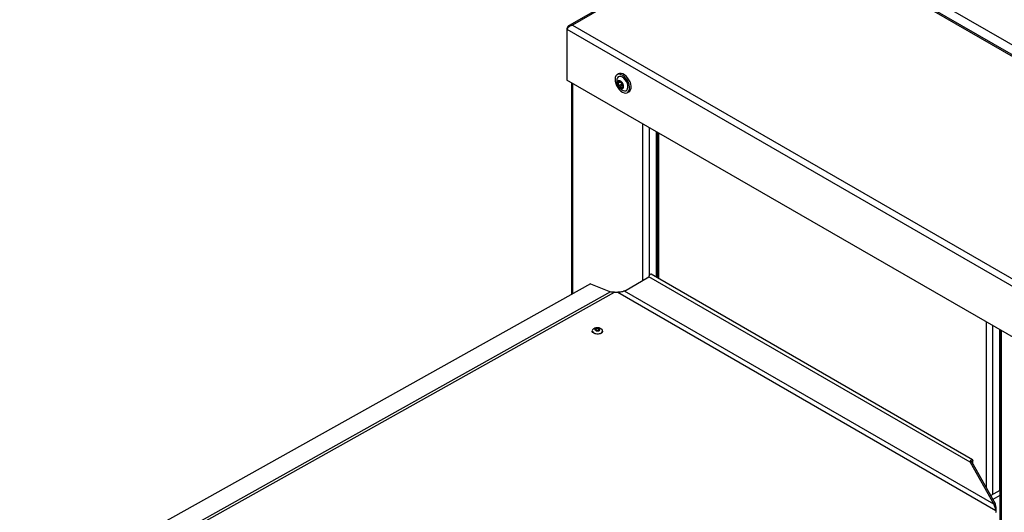
# Paper-space layout 'FTN-TA_ FTT_ RRB lengthwise' of a CAD drawing. Units: millimetres. Extents: x 0 to 420, y 0 to 297.
# Drawn here: x 309 to 371, y 167 to 198 of the extents above; entities that cross this region are included whole.
import ezdxf

# ---------------------------------------------------------------- set-up
doc = ezdxf.new("R2010")
doc.units = ezdxf.units.MM

psp = doc.layouts.new('FTN-TA_ FTT_ RRB lengthwise')

# ---------------------------------------------------------------- linework, layer by layer
at = {"color": 7, "linetype": 'Continuous', "lineweight": 25}
for p, q in [((355.8518, 204.4677), (343.5487, 197.3652)), ((355.9213, 204.4131), (343.7591, 197.392)), ((387.5573, 186.1501), (355.9213, 204.4131)), ((387.7678, 186.1232), (355.9909, 204.4676)), ((364.6482, 200.1096), (384.2027, 188.8211)), ((343.4202, 197.1963), (343.4515, 197.1783)), ((343.4202, 197.1963), (343.4202, 197.1304)), ((343.4202, 197.1304), (375.338, 178.7047)), ((343.4202, 197.1304), (343.4202, 193.9296)), ((343.7591, 197.392), (375.395, 179.129)), ((375.338, 175.5038), (343.4202, 193.9296)), ((346.6797, 194.3176), (346.5878, 194.2645)), ((346.7844, 193.7959), (346.6267, 193.7049)), ((346.6761, 193.7859), (346.7674, 193.8387)), ((343.7124, 193.7609), (343.7124, 180.4111)), ((346.8396, 193.6459), (346.6819, 193.5549)), ((346.8949, 193.5746), (346.7372, 193.4835)), ((346.9906, 193.5255), (346.9403, 193.4965)), ((347.2378, 193.1387), (347.3297, 193.1917)), ((349.0412, 190.6847), (349.0412, 181.4959)), ((349.1147, 190.6422), (349.1147, 181.4534)), ((349.1147, 182.1842), (349.0412, 182.0586)), ((347.0418, 180.6168), (348.5824, 181.5062)), ((368.8428, 169.8101), (348.5824, 181.5062)), ((368.9997, 169.9741), (348.7393, 181.6702)), ((344.8935, 181.0715), (309.1666, 161.0949)), ((344.8935, 181.0715), (346.171, 180.5652)), ((308.8982, 159.5628), (346.4092, 180.5369)), ((346.171, 180.5652), (308.9377, 159.7463)), ((346.4092, 180.5369), (346.6177, 180.535)), ((346.6177, 180.535), (370.4726, 166.7639)), ((347.0763, 180.6361), (346.9882, 180.5979)), ((370.3357, 167.1695), (347.0418, 180.6168)), ((345.0157, 178.1098), (345.0153, 178.083)), ((345.6652, 178.0743), (345.6656, 178.101)), ((370.7069, 178.1773), (370.7069, 168.0276)), ((370.7239, 178.1675), (370.7239, 125.1593)), ((370.7069, 177.3195), (370.7239, 177.3097)), ((370.7069, 172.0122), (370.7239, 172.0024)), ((370.7069, 170.6489), (370.7363, 170.6623)), ((368.9312, 169.8595), (368.8428, 169.8101)), ((368.8428, 169.8101), (370.3357, 167.1695)), ((368.9312, 169.8595), (370.4241, 167.2189)), ((368.938, 169.8474), (368.9383, 169.8634)), ((368.9383, 169.8634), (369.0266, 169.9129)), ((369.0237, 169.6959), (369.0266, 169.9129)), ((370.7069, 169.3987), (370.7239, 169.3889)), ((370.7069, 169.1537), (370.7239, 169.1439)), ((370.7239, 168.0374), (370.149, 167.7055)), ((370.7239, 167.7108), (370.2882, 167.4593)), ((370.7069, 168.1681), (370.7239, 168.1583)), ((370.4241, 167.2189), (370.3357, 167.1695)), ((370.4726, 166.7639), (370.4726, 166.6454))]:
    psp.add_line(p, q, dxfattribs=at)
at = {"color": 8, "linetype": 'Continuous', "lineweight": 25}
for p, q in [((346.7259, 193.8789), (346.6895, 193.8579)), ((343.7944, 180.457), (343.7944, 193.7135)), ((346.914, 193.4476), (346.8534, 193.4126)), ((346.9907, 193.5053), (346.9716, 193.4943)), ((348.2068, 181.2893), (348.2068, 191.1663)), ((348.6028, 190.9378), (348.6028, 181.583)), ((349.1967, 190.5949), (349.1967, 181.4061)), ((369.8725, 168.1945), (369.8725, 178.659)), ((370.2685, 178.4304), (370.2685, 167.7745)), ((370.8059, 178.1201), (370.8059, 125.045)), ((370.7069, 176.5031), (370.7239, 176.4933)), ((370.7239, 175.6768), (370.7069, 175.6866)), ((368.9383, 169.8634), (368.9347, 169.8655)), ((370.7239, 169.9735), (370.7069, 169.9665)), ((370.7239, 168.3274), (370.7069, 168.3372))]:
    psp.add_line(p, q, dxfattribs=at)
at = {"color": 7, "linetype": 'Continuous', "lineweight": 25, "flags": 128}
for points in [[(347.1539, 194.0142), (347.0572, 194.1221), (346.9527, 194.2073), (346.846, 194.2653), (346.7429, 194.2928), (346.649, 194.2885), (346.5693, 194.2526), (346.5081, 194.1869), (346.4688, 194.0951), (346.4534, 193.9821), (346.4627, 193.8539), (346.4963, 193.7176), (346.5524, 193.5803), (346.6278, 193.4496), (346.7187, 193.3325), (346.82, 193.2353), (346.9263, 193.1633), (347.0319, 193.1202), (347.1311, 193.1085), (347.2185, 193.1288), (347.2894, 193.1799), (347.34, 193.2592), (347.3676, 193.3623), (347.3706, 193.4837), (347.349, 193.6169), (347.3039, 193.7546), (347.2377, 193.8895), (347.1539, 194.0142)], [(347.0983, 193.9421), (347.0102, 194.0378), (346.9149, 194.1087), (346.8194, 194.1493), (346.7309, 194.1567), (346.6558, 194.1304), (346.5998, 194.0722), (346.5671, 193.9866), (346.5624, 193.9586)], [(347.2459, 194.0673), (347.1491, 194.1752), (347.0446, 194.2604), (346.9379, 194.3183), (346.8349, 194.3459), (346.7409, 194.3416), (346.6797, 194.3176)], [(346.9601, 193.2697), (347.0517, 193.246), (347.1343, 193.2555), (347.2004, 193.2981), (347.2452, 193.3707), (347.2654, 193.4678), (347.2594, 193.5822), (347.2277, 193.7055), (347.1726, 193.8285), (347.0983, 193.9421)], [(347.3297, 193.1917), (347.3813, 193.233), (347.4319, 193.3123), (347.4595, 193.4154), (347.4626, 193.5368), (347.4409, 193.67), (347.3958, 193.8077), (347.3296, 193.9426), (347.2459, 194.0673)], [(348.7393, 181.6702), (348.7108, 181.6761), (348.6757, 181.6645), (348.6404, 181.6367), (348.6103, 181.5969), (348.5899, 181.551), (348.5824, 181.5062)], [(345.3098, 178.275), (345.2522, 178.2618), (345.2083, 178.237), (345.1847, 178.2044), (345.1849, 178.1689), (345.2091, 178.136), (345.2535, 178.1106), (345.3112, 178.0966), (345.3737, 178.0962), (345.4312, 178.1094), (345.4752, 178.1342), (345.4988, 178.1669), (345.4985, 178.2023), (345.4743, 178.2353), (345.43, 178.2606), (345.3722, 178.2746), (345.3098, 178.275)], [(345.4052, 177.8971), (345.2983, 177.8959), (345.1959, 177.9145), (345.1092, 177.9509), (345.0475, 178.0012), (345.0176, 178.0598), (345.0153, 178.083)], [(345.0911, 178.226), (345.0385, 178.1762), (345.016, 178.117), (345.0286, 178.0565), (345.0751, 178.0014), (345.1503, 177.9574), (345.2462, 177.9296), (345.3522, 177.9207), (345.4571, 177.9319), (345.5493, 177.9619), (345.6189, 178.0074), (345.6583, 178.0636), (345.6633, 178.1243), (345.6334, 178.1829), (345.5958, 178.2174)], [(345.3225, 178.2392), (345.288, 178.2313), (345.2616, 178.2164), (345.2475, 178.1969), (345.2477, 178.1756), (345.2621, 178.1558), (345.2888, 178.1406), (345.3234, 178.1322), (345.3609, 178.132), (345.3954, 178.1399), (345.4218, 178.1548), (345.4359, 178.1744), (345.4358, 178.1957), (345.4213, 178.2154), (345.3947, 178.2306), (345.36, 178.239), (345.3225, 178.2392)], [(345.6652, 178.0743), (345.6649, 178.067), (345.6423, 178.0078), (345.5871, 177.9563), (345.5051, 177.918), (345.4052, 177.8971)], [(368.8428, 169.8101), (368.8504, 169.8549), (368.8707, 169.9008), (368.9009, 169.9406), (368.9362, 169.9684), (368.9712, 169.98), (369.0007, 169.9735), (369.0202, 169.9499), (369.0266, 169.9129)], [(368.9312, 169.8595), (368.9315, 169.8612), (368.9323, 169.863), (368.9334, 169.8645), (368.9348, 169.8656), (368.9361, 169.866), (368.9373, 169.8658), (368.938, 169.8649), (368.9383, 169.8634)]]:
    psp.add_lwpolyline(points, dxfattribs=at)
at = {"color": 7, "linetype": 'Continuous', "lineweight": 25}
for centre, radius, start, end in [((347.2158, 193.8765), 0.6585, 172.839519, 247.155104), ((346.7151, 193.7695), 0.1196, 97.126844, 187.582846), ((346.6746, 193.6239), 0.2655, 32.753385, 84.441617), ((347.0189, 193.7643), 0.4224, 181.440103, 218.971876), ((346.9138, 193.6423), 0.2655, 212.753385, 264.441617), ((346.8732, 193.4968), 0.1196, 277.126844, 7.582846), ((346.5695, 193.5019), 0.4224, 1.440103, 38.971876)]:
    psp.add_arc(centre, radius, start, end, dxfattribs=at)
for points, knots in [([(343.7591, 197.392), (343.7236, 197.3967), (343.6525, 197.406), (343.5558, 197.3761), (343.4779, 197.3144), (343.4375, 197.2467), (343.423, 197.2045), (343.4202, 197.1963)], [0, 0, 0, 0, 0.2358122, 0.4717027, 0.7075939, 0.943485, 1, 1, 1, 1]), ([(343.4202, 197.1304), (343.4339, 197.1538), (343.4614, 197.2005), (343.5356, 197.2782), (343.628, 197.3448), (343.7068, 197.3795), (343.7506, 197.39), (343.7591, 197.392)], [0, 0, 0, 0, 0.2358122, 0.47170275, 0.70759387, 0.94348505, 1, 1, 1, 1]), ([(346.6286, 193.7788), (346.6241, 193.779), (346.6151, 193.7793), (346.6046, 193.7739), (346.598, 193.7651), (346.5971, 193.7573), (346.5966, 193.7537)], [0, 0, 0, 0, 0.2614979, 0.5236671, 0.7805389, 1, 1, 1, 1]), ([(346.6895, 193.8579), (346.6929, 193.848), (346.6997, 193.8282), (346.6955, 193.8035), (346.6801, 193.7862), (346.6567, 193.7772), (346.6377, 193.7783), (346.6286, 193.7788)], [0, 0, 0, 0, 0.2111376, 0.4228548, 0.6241608, 0.8186158, 1, 1, 1, 1]), ([(346.7003, 193.8882), (346.6999, 193.8881), (346.6963, 193.8879), (346.6906, 193.8856), (346.6861, 193.8786), (346.6856, 193.8689), (346.6883, 193.8614), (346.6895, 193.8579)], [0, 0, 0, 0, 0.0320234, 0.2798, 0.5279027, 0.7795567, 1, 1, 1, 1]), ([(346.7467, 193.8605), (346.743, 193.8646), (346.7355, 193.8727), (346.7224, 193.8819), (346.71, 193.8875), (346.7034, 193.888), (346.7003, 193.8882)], [0, 0, 0, 0, 0.2616195, 0.5237854, 0.7806542, 1, 1, 1, 1]), ([(346.8629, 193.7896), (346.8579, 193.7884), (346.8479, 193.786), (346.8242, 193.7955), (346.7971, 193.8127), (346.7698, 193.8351), (346.7542, 193.8522), (346.7467, 193.8605)], [0, 0, 0, 0, 0.2111759, 0.4228905, 0.6241941, 0.8186494, 1, 1, 1, 1]), ([(346.7543, 193.8311), (346.7545, 193.8303), (346.7554, 193.8251), (346.7615, 193.8154), (346.7716, 193.8038), (346.7802, 193.7985), (346.7844, 193.7959)], [0, 0, 0, 0, 0.0612758, 0.3757987, 0.6985279, 1, 1, 1, 1]), ([(346.7844, 193.7959), (346.7954, 193.7889), (346.8176, 193.775), (346.8415, 193.7438), (346.8527, 193.7098), (346.8524, 193.6754), (346.844, 193.6561), (346.8396, 193.6459)], [0, 0, 0, 0, 0.2105203, 0.4219089, 0.6152915, 0.7969413, 1, 1, 1, 1]), ([(346.8979, 193.7676), (346.8975, 193.7681), (346.8939, 193.7726), (346.8867, 193.7803), (346.8769, 193.7876), (346.8684, 193.791), (346.8647, 193.79), (346.8629, 193.7896)], [0, 0, 0, 0, 0.0320245, 0.2798011, 0.5279038, 0.7795578, 1, 1, 1, 1]), ([(346.5966, 193.7537), (346.5966, 193.7532), (346.5966, 193.7484), (346.5984, 193.7387), (346.6051, 193.7251), (346.6149, 193.7131), (346.623, 193.7075), (346.6267, 193.7049)], [0, 0, 0, 0, 0.0319091, 0.2796866, 0.5277886, 0.7794407, 1, 1, 1, 1]), ([(346.6267, 193.7049), (346.6371, 193.6973), (346.6581, 193.6823), (346.6808, 193.6501), (346.6922, 193.6152), (346.6924, 193.5819), (346.6853, 193.5636), (346.6819, 193.5549)], [0, 0, 0, 0, 0.2111756, 0.4228902, 0.6241938, 0.8186491, 1, 1, 1, 1]), ([(346.6819, 193.5549), (346.6803, 193.5505), (346.677, 193.5417), (346.6778, 193.5258), (346.6823, 193.5108), (346.6879, 193.5025), (346.6905, 193.4987)], [0, 0, 0, 0, 0.2616206, 0.5237865, 0.7806553, 1, 1, 1, 1]), ([(346.6905, 193.4987), (346.6909, 193.4982), (346.6945, 193.4937), (346.7024, 193.4864), (346.7149, 193.4806), (346.7271, 193.4794), (346.734, 193.4822), (346.7372, 193.4835)], [0, 0, 0, 0, 0.0320245, 0.2798011, 0.5279038, 0.7795578, 1, 1, 1, 1]), ([(346.7372, 193.4835), (346.7464, 193.4871), (346.7647, 193.4942), (346.7949, 193.4885), (346.8212, 193.4708), (346.8414, 193.4444), (346.8495, 193.4229), (346.8534, 193.4126)], [0, 0, 0, 0, 0.2111759, 0.4228905, 0.6241941, 0.8186494, 1, 1, 1, 1]), ([(346.8396, 193.6459), (346.8376, 193.6413), (346.8337, 193.6321), (346.8338, 193.6156), (346.8384, 193.5997), (346.847, 193.5862), (346.8582, 193.5763), (346.8709, 193.5708), (346.8837, 193.5699), (346.8913, 193.573), (346.8949, 193.5746)], [0, 0, 0, 0, 0.1332269, 0.2668195, 0.3954196, 0.518669, 0.6392129, 0.7601144, 0.8841714, 1, 1, 1, 1]), ([(346.8534, 193.4126), (346.8554, 193.4075), (346.8594, 193.3973), (346.8687, 193.3859), (346.8787, 193.3789), (346.8851, 193.3784), (346.888, 193.3781)], [0, 0, 0, 0, 0.2616195, 0.5237854, 0.7806542, 1, 1, 1, 1]), ([(346.888, 193.3781), (346.8885, 193.3781), (346.8921, 193.3784), (346.8986, 193.3811), (346.9056, 193.3896), (346.9099, 193.4015), (346.9104, 193.4108), (346.9106, 193.4152)], [0, 0, 0, 0, 0.0320234, 0.2798, 0.5279027, 0.7795567, 1, 1, 1, 1]), ([(346.8949, 193.5746), (346.9046, 193.5784), (346.924, 193.5861), (346.951, 193.5837), (346.9639, 193.574), (346.968, 193.5709)], [0, 0, 0, 0, 0.40593986, 0.81355341, 1, 1, 1, 1]), ([(346.9183, 193.7182), (346.9182, 193.7216), (346.9179, 193.7284), (346.9133, 193.742), (346.9064, 193.7557), (346.9006, 193.7638), (346.8979, 193.7676)], [0, 0, 0, 0, 0.2616206, 0.5237865, 0.7806553, 1, 1, 1, 1]), ([(346.9106, 193.4152), (346.9114, 193.4275), (346.9129, 193.452), (346.9237, 193.4805), (346.9382, 193.4973), (346.9545, 193.5022), (346.966, 193.4969), (346.9716, 193.4943)], [0, 0, 0, 0, 0.2111376, 0.4228548, 0.6241608, 0.8186158, 1, 1, 1, 1]), ([(346.9735, 193.5682), (346.9672, 193.5781), (346.9545, 193.5979), (346.9384, 193.634), (346.9261, 193.6683), (346.9187, 193.6975), (346.9184, 193.7115), (346.9183, 193.7182)], [0, 0, 0, 0, 0.2111756, 0.4228902, 0.6241938, 0.8186491, 1, 1, 1, 1]), ([(346.9716, 193.4943), (346.9744, 193.4931), (346.9798, 193.4907), (346.9865, 193.494), (346.9907, 193.5014), (346.9914, 193.509), (346.9917, 193.5125)], [0, 0, 0, 0, 0.2614979, 0.5236671, 0.7805389, 1, 1, 1, 1]), ([(346.9917, 193.5125), (346.9917, 193.5131), (346.9918, 193.5178), (346.9907, 193.528), (346.9866, 193.5431), (346.9805, 193.5573), (346.9757, 193.5648), (346.9735, 193.5682)], [0, 0, 0, 0, 0.0319091, 0.2796866, 0.5277886, 0.7794407, 1, 1, 1, 1]), ([(345.2869, 178.2961), (345.2591, 178.2913), (345.1971, 178.2807), (345.1305, 178.2555), (345.0988, 178.2295), (345.0938, 178.2254)], [0, 0, 0, 0, 0.407042, 0.9062592, 1, 1, 1, 1]), ([(345.5938, 178.2161), (345.5864, 178.2223), (345.5556, 178.2479), (345.487, 178.2764), (345.3907, 178.3007), (345.3221, 178.2976), (345.2869, 178.2961)], [0, 0, 0, 0, 0.0894379, 0.3719416, 0.6782692, 1, 1, 1, 1]), ([(370.7069, 170.5755), (370.7108, 170.5768), (370.7217, 170.5805), (370.7305, 170.5858), (370.7363, 170.5893)], [0, 0, 0, 0, 0.3529442, 1, 1, 1, 1]), ([(370.7069, 170.4122), (370.7108, 170.4135), (370.7217, 170.4172), (370.7305, 170.4225), (370.7363, 170.426)], [0, 0, 0, 0, 0.3529442, 1, 1, 1, 1]), ([(370.7069, 170.2489), (370.7108, 170.2502), (370.7217, 170.2539), (370.7305, 170.2592), (370.7363, 170.2627)], [0, 0, 0, 0, 0.3529442, 1, 1, 1, 1]), ([(370.7069, 169.9223), (370.7108, 169.9235), (370.717, 169.9255), (370.7221, 169.9284), (370.7239, 169.9294)], [0, 0, 0, 0, 0.63395401, 1, 1, 1, 1]), ([(370.7098, 170.0866), (370.7127, 170.0876), (370.7226, 170.091), (370.7306, 170.0959), (370.7363, 170.0993)], [0, 0, 0, 0, 0.2883842, 1, 1, 1, 1])]:
    psp.add_open_spline(points, degree=3, knots=knots, dxfattribs=at)
for points in [[(346.4092, 180.5369), (346.3674, 180.537), (346.2837, 180.5373), (346.2086, 180.5559), (346.171, 180.5652)], [(347.0418, 180.6168), (347.016, 180.6075), (346.9644, 180.589), (346.8609, 180.5568), (346.7435, 180.5331), (346.6597, 180.5344), (346.6177, 180.535)], [(370.4726, 166.7639), (370.4678, 166.7902), (370.4581, 166.8429), (370.4353, 166.9476), (370.3986, 167.0607), (370.3567, 167.1332), (370.3357, 167.1695)], [(370.4712, 166.6611), (370.478, 166.6954), (370.4915, 166.7641), (370.4982, 166.9089), (370.4824, 167.0675), (370.4436, 167.1684), (370.4241, 167.2189)]]:
    psp.add_open_spline(points, degree=3, dxfattribs=at)

doc.saveas('drawing.dxf')
